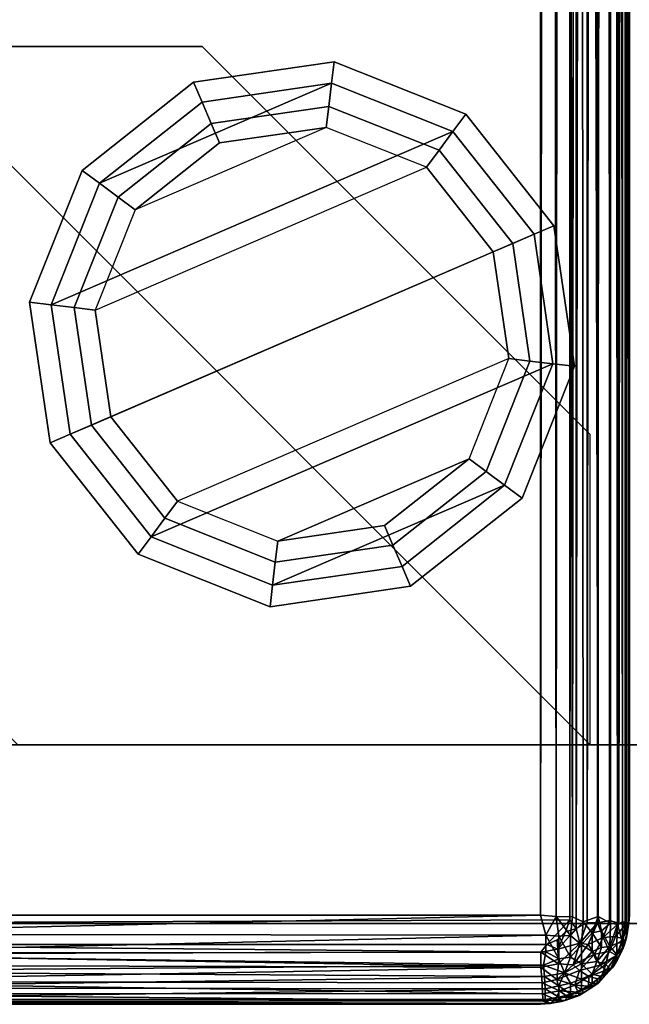
# Model space of a CAD drawing. Units: inches. Extents: x -39.7 to 39.7, y -17.1 to 17.
# Drawn here: x -38.1 to -35.6, y -17 to -12.9 of the extents above; entities that cross this region are included whole.
import ezdxf

# ---------------------------------------------------------------- set-up
doc = ezdxf.new("R2010")
doc.units = ezdxf.units.IN
doc.header["$MEASUREMENT"] = 0
for name, color, linetype in [('SEAT-ARM', 5, 'Continuous'), ('SEAT-BASE', 5, 'Continuous'), ('SEAT-GLIDE', 5, 'Continuous')]:
    doc.layers.add(name, color=color, linetype=linetype)

# ---------------------------------------------------------------- blocks, each defined once
blk = doc.blocks.new('A$C77767B80')
at = {"layer": 'SEAT-BASE'}
for points in [[(29.9688, -19.7812, 2.7264), (29.9688, -19.7812, 1.4212), (29.9688, -21.5312, 1.4212), (29.9688, -21.5312, 2.7264)], [(29.9688, -19.7812, 1.4212), (29.9688, -19.7812, 2.7264), (32.9062, -19.7812, -0.2111), (31.6011, -19.7812, -0.2111)], [(29.9688, -19.7812, 2.7264), (32.3759, -19.7812, 2.7264), (32.9062, -19.7812, 2.196), (32.9062, -19.7812, -0.2111)], [(32.9062, -19.7812, 2.7264), (32.9062, -21.5312, 2.7264), (32.9062, -21.5312, -74.5861), (32.9062, -19.7812, -74.5861)], [(33.6563, -19.7812, -75.3361), (32.9062, -19.7812, -74.5861), (32.9062, -19.7812, 2.7264), (33.6563, -19.7812, 3.4764)], [(33.6563, -19.7812, 3.4764), (33.6563, -21.5312, 3.4764), (33.6563, -21.5312, -75.3361), (33.6563, -19.7812, -75.3361)], [(33.6563, -21.5312, -75.3361), (32.9062, -21.5312, -74.5861), (32.9062, -21.5312, 2.7264), (33.6563, -21.5312, 3.4764)]]:
    blk.add_3dface(points, dxfattribs=at)

msp = doc.modelspace()

# ---------------------------------------------------------------- linework, layer by layer
at = {"layer": 'SEAT-ARM'}
for points in [[(-35.78, 16.6869, 2.3058), (-35.8058, -16.6446, 2.3038), (-35.8066, 16.6523, 2.3038)], [(-35.78, 16.6869, 2.3058), (-35.7803, -16.6813, 2.3055), (-35.8058, -16.6446, 2.3038)], [(-35.7343, 16.6584, 2.3144), (-35.7803, -16.6813, 2.3055), (-35.78, 16.6869, 2.3058)], [(-39.4813, -16.66, 2.3038), (-39.4814, 16.6597, 2.3037), (-35.8066, 16.6523, 2.3038), (-35.8058, -16.6446, 2.3038)], [(-35.9298, -16.625, 22.4601), (-35.8926, 16.6603, 22.4576), (-35.9298, 16.625, 22.4601)], [(-35.8643, -16.6311, 22.4553), (-35.8926, 16.6603, 22.4576), (-35.9298, -16.625, 22.4601)], [(-35.8643, -16.6311, 22.4553), (-35.8419, 16.6551, 22.4491), (-35.8926, 16.6603, 22.4576)], [(-35.7955, -16.6324, 22.4354), (-35.8419, 16.6551, 22.4491), (-35.8643, -16.6311, 22.4553)], [(-35.7955, -16.6324, 22.4354), (-35.7714, 16.6536, 22.4254), (-35.8419, 16.6551, 22.4491)], [(-35.7498, -16.6539, 22.4137), (-35.7714, 16.6536, 22.4254), (-35.7955, -16.6324, 22.4354)], [(-35.7343, 16.6584, 2.3144), (-35.7338, -16.6565, 2.3146), (-35.7803, -16.6813, 2.3055)], [(-35.6871, -16.6314, 22.3723), (-35.7714, 16.6536, 22.4254), (-35.7498, -16.6539, 22.4137)], [(-35.6871, -16.6314, 22.3723), (-35.687, 16.6495, 22.3715), (-35.7714, 16.6536, 22.4254)], [(-35.6968, 16.658, 2.3286), (-35.7338, -16.6565, 2.3146), (-35.7343, 16.6584, 2.3144)], [(-35.6968, 16.658, 2.3286), (-35.6902, -16.658, 2.3318), (-35.7338, -16.6565, 2.3146)], [(-35.6462, 16.6531, 2.3606), (-35.6902, -16.658, 2.3318), (-35.6968, 16.658, 2.3286)], [(-35.6462, 16.6531, 2.3606), (-35.6388, -16.6475, 2.367), (-35.6902, -16.658, 2.3318)], [(-35.6354, -16.659, 22.3166), (-35.687, 16.6495, 22.3715), (-35.6871, -16.6314, 22.3723)], [(-35.6354, -16.659, 22.3166), (-35.6354, 16.6748, 22.3144), (-35.687, 16.6495, 22.3715)], [(-35.6007, 16.6587, 2.4103), (-35.6388, -16.6475, 2.367), (-35.6462, 16.6531, 2.3606)], [(-35.6007, 16.6587, 2.4103), (-35.6004, -16.6582, 2.4104), (-35.6388, -16.6475, 2.367)], [(-35.6065, -16.6649, 22.2737), (-35.6066, 16.6787, 22.2711), (-35.6354, 16.6748, 22.3144)], [(-35.6065, -16.6649, 22.2737), (-35.6354, 16.6748, 22.3144), (-35.6354, -16.659, 22.3166)], [(-35.5845, -16.6533, 22.2308), (-35.6066, 16.6787, 22.2711), (-35.6065, -16.6649, 22.2737)], [(-35.5845, -16.6533, 22.2308), (-35.585, 16.656, 22.2309), (-35.6066, 16.6787, 22.2711)], [(-35.57, 16.6622, 2.4704), (-35.6004, -16.6582, 2.4104), (-35.6007, 16.6587, 2.4103)], [(-35.57, 16.6622, 2.4704), (-35.5731, -16.6672, 2.4642), (-35.6004, -16.6582, 2.4104)], [(-35.5678, -16.6559, 22.1815), (-35.5676, 16.6727, 22.1756), (-35.585, 16.656, 22.2309)], [(-35.5678, -16.6559, 22.1815), (-35.585, 16.656, 22.2309), (-35.5845, -16.6533, 22.2308)], [(-35.57, 16.6622, 2.4704), (-35.5589, -16.6657, 2.5152), (-35.5731, -16.6672, 2.4642)], [(-35.5579, 16.664, 2.5249), (-35.5589, -16.6657, 2.5152), (-35.57, 16.6622, 2.4704)], [(-35.5576, -16.6588, 22.1251), (-35.5676, 16.6727, 22.1756), (-35.5678, -16.6559, 22.1815)], [(-35.5576, -16.6588, 22.1251), (-35.5577, 16.6639, 22.1219), (-35.5676, 16.6727, 22.1756)], [(-35.5579, 16.664, 2.5249), (-35.5548, -16.625, 2.5539), (-35.5589, -16.6657, 2.5152)], [(-35.5548, 16.625, 2.5539), (-35.5548, -16.625, 2.5539), (-35.5579, 16.664, 2.5249)], [(-35.5548, -16.625, 22.0851), (-35.5577, 16.6639, 22.1219), (-35.5576, -16.6588, 22.1251)], [(-35.5548, 16.625, 22.0851), (-35.5577, 16.6639, 22.1219), (-35.5548, -16.625, 22.0851)], [(-39.3593, 16.625, 22.4601), (-39.3593, -16.625, 22.4601), (-35.9298, -16.625, 22.4601), (-35.9298, 16.625, 22.4601)], [(-35.9298, -16.625, 22.4601), (-39.3782, -16.705, 22.4522), (-35.9077, -16.7099, 22.451)], [(-39.3593, -16.625, 22.4601), (-39.3782, -16.705, 22.4522), (-35.9298, -16.625, 22.4601)], [(-35.8643, -16.6311, 22.4553), (-35.9298, -16.625, 22.4601), (-35.9077, -16.7099, 22.451)], [(-35.9077, -16.7099, 22.451), (-35.8531, -16.7139, 22.4422), (-35.8643, -16.6311, 22.4553)], [(-35.8643, -16.6311, 22.4553), (-35.8036, -16.7103, 22.4287), (-35.7955, -16.6324, 22.4354)], [(-35.8531, -16.7139, 22.4422), (-35.8036, -16.7103, 22.4287), (-35.8643, -16.6311, 22.4553)], [(-35.8036, -16.7103, 22.4287), (-35.7498, -16.6539, 22.4137), (-35.7955, -16.6324, 22.4354)], [(-35.7498, -16.6539, 22.4137), (-35.7129, -16.6988, 22.3828), (-35.6871, -16.6314, 22.3723)], [(-35.7129, -16.6988, 22.3828), (-35.6733, -16.6909, 22.3514), (-35.6871, -16.6314, 22.3723)], [(-35.6733, -16.6909, 22.3514), (-35.6354, -16.659, 22.3166), (-35.6871, -16.6314, 22.3723)], [(-35.5548, -16.625, 2.5539), (-35.5576, -16.6588, 22.1251), (-35.5589, -16.6657, 2.5152)], [(-35.5548, -16.625, 22.0851), (-35.5576, -16.6588, 22.1251), (-35.5548, -16.625, 2.5539)], [(-35.8058, -16.6446, 2.3038), (-35.9036, -16.7484, 2.3037), (-39.3866, -16.7482, 2.3036), (-39.4813, -16.66, 2.3038)], [(-35.8058, -16.6446, 2.3038), (-35.8247, -16.6952, 2.3039), (-35.8602, -16.7292, 2.3039), (-35.9036, -16.7484, 2.3037)], [(-35.8565, -16.7681, 2.3057), (-35.7803, -16.6813, 2.3055), (-35.7639, -16.7433, 2.3158)], [(-35.8565, -16.7681, 2.3057), (-35.8247, -16.6952, 2.3039), (-35.7803, -16.6813, 2.3055)], [(-35.8247, -16.6952, 2.3039), (-35.8058, -16.6446, 2.3038), (-35.7803, -16.6813, 2.3055)], [(-35.8036, -16.7103, 22.4287), (-35.7566, -16.7495, 22.3944), (-35.7498, -16.6539, 22.4137)], [(-35.7639, -16.7433, 2.3158), (-35.7803, -16.6813, 2.3055), (-35.7338, -16.6565, 2.3146)], [(-35.7639, -16.7433, 2.3158), (-35.7338, -16.6565, 2.3146), (-35.6902, -16.658, 2.3318)], [(-35.7295, -16.7486, 2.3288), (-35.7639, -16.7433, 2.3158), (-35.6902, -16.658, 2.3318)], [(-35.7566, -16.7495, 22.3944), (-35.7129, -16.6988, 22.3828), (-35.7498, -16.6539, 22.4137)], [(-35.7295, -16.7486, 2.3288), (-35.6902, -16.658, 2.3318), (-35.6666, -16.7197, 2.3562)], [(-35.6666, -16.7197, 2.3562), (-35.6902, -16.658, 2.3318), (-35.6388, -16.6475, 2.367)], [(-35.6733, -16.6909, 22.3514), (-35.6379, -16.7568, 22.2821), (-35.6354, -16.659, 22.3166)], [(-35.6666, -16.7197, 2.3562), (-35.6388, -16.6475, 2.367), (-35.6004, -16.6582, 2.4104)], [(-35.6146, -16.715, 2.4065), (-35.6666, -16.7197, 2.3562), (-35.6004, -16.6582, 2.4104)], [(-35.6379, -16.7568, 22.2821), (-35.6065, -16.6649, 22.2737), (-35.6354, -16.659, 22.3166)], [(-35.6379, -16.7568, 22.2821), (-35.6092, -16.7446, 22.2392), (-35.6065, -16.6649, 22.2737)], [(-35.6146, -16.715, 2.4065), (-35.6004, -16.6582, 2.4104), (-35.5731, -16.6672, 2.4642)], [(-35.5832, -16.7242, 2.4682), (-35.6146, -16.715, 2.4065), (-35.5731, -16.6672, 2.4642)], [(-35.6092, -16.7446, 22.2392), (-35.5849, -16.7393, 22.1826), (-35.6065, -16.6649, 22.2737)], [(-35.6065, -16.6649, 22.2737), (-35.5849, -16.7393, 22.1826), (-35.5845, -16.6533, 22.2308)], [(-35.5849, -16.7393, 22.1826), (-35.5678, -16.6559, 22.1815), (-35.5845, -16.6533, 22.2308)], [(-35.5849, -16.7393, 22.1826), (-35.5682, -16.7201, 22.1223), (-35.5678, -16.6559, 22.1815)], [(-35.5589, -16.6657, 2.5152), (-35.5773, -16.7524, 2.5275), (-35.5832, -16.7242, 2.4682)], [(-35.5832, -16.7242, 2.4682), (-35.5731, -16.6672, 2.4642), (-35.5589, -16.6657, 2.5152)], [(-35.5589, -16.6657, 2.5152), (-35.5682, -16.7201, 22.1223), (-35.5773, -16.7524, 2.5275)], [(-35.5682, -16.7201, 22.1223), (-35.5576, -16.6588, 22.1251), (-35.5678, -16.6559, 22.1815)], [(-35.5589, -16.6657, 2.5152), (-35.5576, -16.6588, 22.1251), (-35.5682, -16.7201, 22.1223)], [(-35.9077, -16.7099, 22.451), (-39.3782, -16.705, 22.4522), (-39.3721, -16.7887, 22.4231)], [(-35.9077, -16.7099, 22.451), (-39.3721, -16.7887, 22.4231), (-35.9079, -16.78, 22.4264)], [(-35.9079, -16.78, 22.4264), (-35.853, -16.8088, 22.4039), (-35.9077, -16.7099, 22.451)], [(-35.9077, -16.7099, 22.451), (-35.853, -16.8088, 22.4039), (-35.8531, -16.7139, 22.4422)], [(-35.8602, -16.7292, 2.3039), (-35.8247, -16.6952, 2.3039), (-35.8565, -16.7681, 2.3057)], [(-35.8531, -16.7139, 22.4422), (-35.8036, -16.8018, 22.3918), (-35.8036, -16.7103, 22.4287)], [(-35.853, -16.8088, 22.4039), (-35.8036, -16.8018, 22.3918), (-35.8531, -16.7139, 22.4422)], [(-35.8036, -16.8018, 22.3918), (-35.7566, -16.7495, 22.3944), (-35.8036, -16.7103, 22.4287)], [(-35.7566, -16.7495, 22.3944), (-35.7129, -16.7779, 22.351), (-35.7129, -16.6988, 22.3828)], [(-35.7028, -16.7886, 2.3562), (-35.7295, -16.7486, 2.3288), (-35.6666, -16.7197, 2.3562)], [(-35.7129, -16.6988, 22.3828), (-35.6733, -16.7617, 22.323), (-35.6733, -16.6909, 22.3514)], [(-35.7129, -16.7779, 22.351), (-35.6733, -16.7617, 22.323), (-35.7129, -16.6988, 22.3828)], [(-35.7028, -16.7886, 2.3562), (-35.6666, -16.7197, 2.3562), (-35.6396, -16.7786, 2.4063)], [(-35.6733, -16.7617, 22.323), (-35.6379, -16.7568, 22.2821), (-35.6733, -16.6909, 22.3514)], [(-35.6396, -16.7786, 2.4063), (-35.6666, -16.7197, 2.3562), (-35.6146, -16.715, 2.4065)], [(-35.6396, -16.7786, 2.4063), (-35.6146, -16.715, 2.4065), (-35.5832, -16.7242, 2.4682)], [(-35.6106, -16.7943, 2.4679), (-35.6396, -16.7786, 2.4063), (-35.5832, -16.7242, 2.4682)], [(-35.5832, -16.7242, 2.4682), (-35.5773, -16.7524, 2.5275), (-35.6106, -16.7943, 2.4679)], [(-35.5773, -16.7524, 2.5275), (-35.5682, -16.7201, 22.1223), (-35.5849, -16.7711, 22.1097)], [(-35.5849, -16.7711, 22.1097), (-35.5682, -16.7201, 22.1223), (-35.5849, -16.7393, 22.1826)], [(-39.3866, -16.7482, 2.3036), (-35.9279, -16.7808, 2.3054), (-39.4134, -16.7848, 2.307)], [(-35.9036, -16.7484, 2.3037), (-35.9279, -16.7808, 2.3054), (-39.3866, -16.7482, 2.3036)], [(-35.9279, -16.7808, 2.3054), (-35.9036, -16.7484, 2.3037), (-35.8565, -16.7681, 2.3057)], [(-35.9036, -16.7484, 2.3037), (-35.8602, -16.7292, 2.3039), (-35.8565, -16.7681, 2.3057)], [(-35.8536, -16.8292, 2.3203), (-35.8565, -16.7681, 2.3057), (-35.7639, -16.7433, 2.3158)], [(-35.8536, -16.8292, 2.3203), (-35.7639, -16.7433, 2.3158), (-35.7924, -16.8345, 2.3363)], [(-35.8036, -16.8018, 22.3918), (-35.7566, -16.83, 22.3481), (-35.7566, -16.7495, 22.3944)], [(-35.7924, -16.8345, 2.3363), (-35.7639, -16.7433, 2.3158), (-35.7295, -16.7486, 2.3288)], [(-35.7924, -16.8345, 2.3363), (-35.7295, -16.7486, 2.3288), (-35.7028, -16.7886, 2.3562)], [(-35.7566, -16.83, 22.3481), (-35.7129, -16.7779, 22.351), (-35.7566, -16.7495, 22.3944)], [(-35.7129, -16.7779, 22.351), (-35.6925, -16.8196, 22.3022), (-35.6733, -16.7617, 22.323)], [(-35.6925, -16.8196, 22.3022), (-35.6548, -16.8323, 22.2369), (-35.6379, -16.7568, 22.2821)], [(-35.6925, -16.8196, 22.3022), (-35.6379, -16.7568, 22.2821), (-35.6733, -16.7617, 22.323)], [(-35.6548, -16.8323, 22.2369), (-35.6088, -16.7902, 22.1894), (-35.6379, -16.7568, 22.2821)], [(-35.6379, -16.7568, 22.2821), (-35.6088, -16.7902, 22.1894), (-35.6092, -16.7446, 22.2392)], [(-35.5773, -16.7524, 2.5275), (-35.6075, -16.8152, 22.1174), (-35.6241, -16.842, 2.5272)], [(-35.5773, -16.7524, 2.5275), (-35.6241, -16.842, 2.5272), (-35.6106, -16.7943, 2.4679)], [(-35.6088, -16.7902, 22.1894), (-35.5849, -16.7393, 22.1826), (-35.6092, -16.7446, 22.2392)], [(-35.6088, -16.7902, 22.1894), (-35.5849, -16.7711, 22.1097), (-35.5849, -16.7393, 22.1826)], [(-35.5773, -16.7524, 2.5275), (-35.5849, -16.7711, 22.1097), (-35.6075, -16.8152, 22.1174)], [(-39.4134, -16.7848, 2.307), (-35.9279, -16.7808, 2.3054), (-35.9284, -16.8442, 2.321)], [(-39.4134, -16.7848, 2.307), (-35.9284, -16.8442, 2.321), (-39.3953, -16.8352, 2.3188)], [(-35.9169, -16.8359, 22.3958), (-39.3721, -16.7887, 22.4231), (-39.3814, -16.8623, 22.3763)], [(-35.9079, -16.78, 22.4264), (-39.3721, -16.7887, 22.4231), (-35.9169, -16.8359, 22.3958)], [(-35.8536, -16.8292, 2.3203), (-35.9284, -16.8442, 2.321), (-35.9279, -16.7808, 2.3054)], [(-35.8565, -16.7681, 2.3057), (-35.8536, -16.8292, 2.3203), (-35.9279, -16.7808, 2.3054)], [(-35.9169, -16.8359, 22.3958), (-35.853, -16.8088, 22.4039), (-35.9079, -16.78, 22.4264)], [(-35.853, -16.8088, 22.4039), (-35.8283, -16.8671, 22.3542), (-35.8036, -16.8018, 22.3918)], [(-35.8283, -16.8671, 22.3542), (-35.7566, -16.83, 22.3481), (-35.8036, -16.8018, 22.3918)], [(-35.7663, -16.8577, 2.359), (-35.7924, -16.8345, 2.3363), (-35.7028, -16.7886, 2.3562)], [(-35.7663, -16.8577, 2.359), (-35.7028, -16.7886, 2.3562), (-35.6785, -16.8354, 2.4066)], [(-35.7566, -16.83, 22.3481), (-35.6925, -16.8196, 22.3022), (-35.7129, -16.7779, 22.351)], [(-35.6785, -16.8354, 2.4066), (-35.7028, -16.7886, 2.3562), (-35.6396, -16.7786, 2.4063)], [(-35.6396, -16.7786, 2.4063), (-35.6106, -16.7943, 2.4679), (-35.6785, -16.8354, 2.4066)], [(-35.6106, -16.7943, 2.4679), (-35.6535, -16.8566, 2.4682), (-35.6785, -16.8354, 2.4066)], [(-35.6348, -16.8527, 22.1401), (-35.6088, -16.7902, 22.1894), (-35.6548, -16.8323, 22.2369)], [(-35.6106, -16.7943, 2.4679), (-35.6241, -16.842, 2.5272), (-35.6535, -16.8566, 2.4682)], [(-35.6348, -16.8527, 22.1401), (-35.6075, -16.8152, 22.1174), (-35.6088, -16.7902, 22.1894)], [(-35.6075, -16.8152, 22.1174), (-35.5849, -16.7711, 22.1097), (-35.6088, -16.7902, 22.1894)], [(-39.3953, -16.8352, 2.3188), (-35.9284, -16.8442, 2.321), (-39.3718, -16.9042, 2.3557)], [(-35.9169, -16.8359, 22.3958), (-39.3814, -16.8623, 22.3763), (-35.9125, -16.8834, 22.3569)], [(-39.3718, -16.9042, 2.3557), (-35.9284, -16.8442, 2.321), (-35.9232, -16.9096, 2.3606)], [(-35.8536, -16.8292, 2.3203), (-35.8611, -16.8962, 2.3562), (-35.9284, -16.8442, 2.321)], [(-35.8611, -16.8962, 2.3562), (-35.9232, -16.9096, 2.3606), (-35.9284, -16.8442, 2.321)], [(-35.9169, -16.8359, 22.3958), (-35.8283, -16.8671, 22.3542), (-35.853, -16.8088, 22.4039)], [(-35.9125, -16.8834, 22.3569), (-35.8283, -16.8671, 22.3542), (-35.9169, -16.8359, 22.3958)], [(-35.7924, -16.8345, 2.3363), (-35.8611, -16.8962, 2.3562), (-35.8536, -16.8292, 2.3203)], [(-35.7924, -16.8345, 2.3363), (-35.7663, -16.8577, 2.359), (-35.8611, -16.8962, 2.3562)], [(-35.8283, -16.8671, 22.3542), (-35.7566, -16.8945, 22.2814), (-35.7566, -16.83, 22.3481)], [(-35.6785, -16.8354, 2.4066), (-35.7271, -16.8833, 2.4063), (-35.7663, -16.8577, 2.359)], [(-35.7566, -16.83, 22.3481), (-35.7129, -16.8729, 22.2658), (-35.6925, -16.8196, 22.3022)], [(-35.7566, -16.8945, 22.2814), (-35.7129, -16.8729, 22.2658), (-35.7566, -16.83, 22.3481)], [(-35.6785, -16.8354, 2.4066), (-35.6535, -16.8566, 2.4682), (-35.7271, -16.8833, 2.4063)], [(-35.7129, -16.8729, 22.2658), (-35.6548, -16.8323, 22.2369), (-35.6925, -16.8196, 22.3022)], [(-35.7129, -16.8729, 22.2658), (-35.6733, -16.8826, 22.1795), (-35.6548, -16.8323, 22.2369)], [(-35.6241, -16.842, 2.5272), (-35.6867, -16.9107, 22.1163), (-35.6931, -16.9158, 2.5269)], [(-35.6241, -16.842, 2.5272), (-35.6931, -16.9158, 2.5269), (-35.6884, -16.8928, 2.4682)], [(-35.6535, -16.8566, 2.4682), (-35.6241, -16.842, 2.5272), (-35.6884, -16.8928, 2.4682)], [(-35.6241, -16.842, 2.5272), (-35.6348, -16.8527, 22.1401), (-35.6867, -16.9107, 22.1163)], [(-35.6733, -16.8826, 22.1795), (-35.6348, -16.8527, 22.1401), (-35.6548, -16.8323, 22.2369)], [(-35.6241, -16.842, 2.5272), (-35.6075, -16.8152, 22.1174), (-35.6348, -16.8527, 22.1401)], [(-35.9125, -16.8834, 22.3569), (-39.3814, -16.8623, 22.3763), (-39.3813, -16.9314, 22.3022)], [(-35.9125, -16.8834, 22.3569), (-39.3813, -16.9314, 22.3022), (-35.9104, -16.9345, 22.2981)], [(-35.9125, -16.8834, 22.3569), (-35.853, -16.9226, 22.3016), (-35.8283, -16.8671, 22.3542)], [(-35.9104, -16.9345, 22.2981), (-35.853, -16.9226, 22.3016), (-35.9125, -16.8834, 22.3569)], [(-35.7663, -16.8577, 2.359), (-35.7858, -16.9194, 2.4066), (-35.8611, -16.8962, 2.3562)], [(-35.853, -16.9226, 22.3016), (-35.8036, -16.9112, 22.2935), (-35.8283, -16.8671, 22.3542)], [(-35.8036, -16.9112, 22.2935), (-35.7566, -16.8945, 22.2814), (-35.8283, -16.8671, 22.3542)], [(-35.7271, -16.8833, 2.4063), (-35.7858, -16.9194, 2.4066), (-35.7663, -16.8577, 2.359)], [(-35.7271, -16.8833, 2.4063), (-35.728, -16.9238, 2.4682), (-35.7858, -16.9194, 2.4066)], [(-35.7566, -16.8945, 22.2814), (-35.7129, -16.9131, 22.1905), (-35.7129, -16.8729, 22.2658)], [(-35.6884, -16.8928, 2.4682), (-35.728, -16.9238, 2.4682), (-35.7271, -16.8833, 2.4063)], [(-35.6535, -16.8566, 2.4682), (-35.6884, -16.8928, 2.4682), (-35.7271, -16.8833, 2.4063)], [(-35.7129, -16.9131, 22.1905), (-35.6733, -16.8826, 22.1795), (-35.7129, -16.8729, 22.2658)], [(-35.7129, -16.9131, 22.1905), (-35.6867, -16.9107, 22.1163), (-35.6733, -16.8826, 22.1795)], [(-35.6867, -16.9107, 22.1163), (-35.6348, -16.8527, 22.1401), (-35.6733, -16.8826, 22.1795)], [(-39.3718, -16.9042, 2.3557), (-35.921, -16.9555, 2.4105), (-39.3853, -16.9548, 2.4103)], [(-35.9104, -16.9345, 22.2981), (-39.3813, -16.9314, 22.3022), (-39.3814, -16.9783, 22.2123)], [(-39.3718, -16.9042, 2.3557), (-35.9232, -16.9096, 2.3606), (-35.921, -16.9555, 2.4105)], [(-35.8611, -16.8962, 2.3562), (-35.8497, -16.9434, 2.4063), (-35.9232, -16.9096, 2.3606)], [(-35.8497, -16.9434, 2.4063), (-35.921, -16.9555, 2.4105), (-35.9232, -16.9096, 2.3606)], [(-35.9104, -16.9345, 22.2981), (-35.853, -16.9707, 22.2112), (-35.853, -16.9226, 22.3016)], [(-35.7858, -16.9194, 2.4066), (-35.8497, -16.9434, 2.4063), (-35.8611, -16.8962, 2.3562)], [(-35.853, -16.9226, 22.3016), (-35.8036, -16.9576, 22.2065), (-35.8036, -16.9112, 22.2935)], [(-35.853, -16.9707, 22.2112), (-35.8036, -16.9576, 22.2065), (-35.853, -16.9226, 22.3016)], [(-35.7858, -16.9194, 2.4066), (-35.7716, -16.949, 2.4682), (-35.8497, -16.9434, 2.4063)], [(-35.8036, -16.9112, 22.2935), (-35.7566, -16.9382, 22.1996), (-35.7566, -16.8945, 22.2814)], [(-35.8036, -16.9576, 22.2065), (-35.7566, -16.9382, 22.1996), (-35.8036, -16.9112, 22.2935)], [(-35.728, -16.9238, 2.4682), (-35.7716, -16.949, 2.4682), (-35.7858, -16.9194, 2.4066)], [(-35.6931, -16.9158, 2.5269), (-35.767, -16.9629, 2.5348), (-35.7716, -16.949, 2.4682)], [(-35.728, -16.9238, 2.4682), (-35.6931, -16.9158, 2.5269), (-35.7716, -16.949, 2.4682)], [(-35.6931, -16.9158, 2.5269), (-35.7483, -16.9521, 22.1199), (-35.767, -16.9629, 2.5348)], [(-35.7566, -16.9382, 22.1996), (-35.7129, -16.9131, 22.1905), (-35.7566, -16.8945, 22.2814)], [(-35.7483, -16.9521, 22.1199), (-35.6867, -16.9107, 22.1163), (-35.7566, -16.9382, 22.1996)], [(-35.7566, -16.9382, 22.1996), (-35.6867, -16.9107, 22.1163), (-35.7129, -16.9131, 22.1905)], [(-35.6931, -16.9158, 2.5269), (-35.6867, -16.9107, 22.1163), (-35.7483, -16.9521, 22.1199)], [(-35.6884, -16.8928, 2.4682), (-35.6931, -16.9158, 2.5269), (-35.728, -16.9238, 2.4682)], [(-39.3853, -16.9548, 2.4103), (-35.9189, -16.9863, 2.4707), (-39.3886, -16.9856, 2.4707)], [(-39.3853, -16.9548, 2.4103), (-35.921, -16.9555, 2.4105), (-35.9189, -16.9863, 2.4707)], [(-35.9104, -16.9345, 22.2981), (-39.3814, -16.9783, 22.2123), (-35.9094, -16.98, 22.2076)], [(-35.8497, -16.9434, 2.4063), (-35.867, -16.98, 2.4682), (-35.921, -16.9555, 2.4105)], [(-35.867, -16.98, 2.4682), (-35.9189, -16.9863, 2.4707), (-35.921, -16.9555, 2.4105)], [(-35.9094, -16.98, 22.2076), (-35.853, -16.9707, 22.2112), (-35.9104, -16.9345, 22.2981)], [(-35.9094, -16.98, 22.2076), (-35.841, -16.9881, 22.1237), (-35.853, -16.9707, 22.2112)], [(-35.8182, -16.9678, 2.4682), (-35.867, -16.98, 2.4682), (-35.8497, -16.9434, 2.4063)], [(-35.8182, -16.9678, 2.4682), (-35.8253, -16.9845, 2.5303), (-35.867, -16.98, 2.4682)], [(-35.853, -16.9707, 22.2112), (-35.7934, -16.9732, 22.1221), (-35.8036, -16.9576, 22.2065)], [(-35.841, -16.9881, 22.1237), (-35.7934, -16.9732, 22.1221), (-35.853, -16.9707, 22.2112)], [(-35.7716, -16.949, 2.4682), (-35.8182, -16.9678, 2.4682), (-35.8497, -16.9434, 2.4063)], [(-35.767, -16.9629, 2.5348), (-35.7934, -16.9732, 22.1221), (-35.841, -16.9881, 22.1237)], [(-35.767, -16.9629, 2.5348), (-35.841, -16.9881, 22.1237), (-35.8253, -16.9845, 2.5303)], [(-35.767, -16.9629, 2.5348), (-35.8253, -16.9845, 2.5303), (-35.8182, -16.9678, 2.4682)], [(-35.7716, -16.949, 2.4682), (-35.767, -16.9629, 2.5348), (-35.8182, -16.9678, 2.4682)], [(-35.8036, -16.9576, 22.2065), (-35.7483, -16.9521, 22.1199), (-35.7566, -16.9382, 22.1996)], [(-35.7934, -16.9732, 22.1221), (-35.7483, -16.9521, 22.1199), (-35.8036, -16.9576, 22.2065)], [(-35.767, -16.9629, 2.5348), (-35.7483, -16.9521, 22.1199), (-35.7934, -16.9732, 22.1221)], [(-39.3886, -16.9856, 2.4707), (-35.8896, -16.9968, 2.5226), (-39.3989, -16.9971, 2.527)], [(-39.3989, -16.9971, 2.527), (-35.8896, -16.9968, 2.5226), (-39.3593, -17, 2.5539)], [(-35.9094, -16.98, 22.2076), (-39.3814, -16.9783, 22.2123), (-39.393, -16.9968, 22.128)], [(-35.9094, -16.98, 22.2076), (-39.393, -16.9968, 22.128), (-35.8906, -16.9967, 22.1256)], [(-35.8906, -16.9967, 22.1256), (-39.393, -16.9968, 22.128), (-35.9298, -17, 22.0851)], [(-35.9298, -17, 22.0851), (-39.393, -16.9968, 22.128), (-39.3593, -17, 22.0851)], [(-39.3886, -16.9856, 2.4707), (-35.9189, -16.9863, 2.4707), (-35.8896, -16.9968, 2.5226)], [(-39.3593, -17, 2.5539), (-35.8896, -16.9968, 2.5226), (-35.9298, -17, 2.5539)], [(-35.9298, -17, 22.0851), (-39.3593, -17, 22.0851), (-39.3593, -17, 2.5539), (-35.9298, -17, 2.5539)], [(-35.9298, -17, 2.5539), (-35.8906, -16.9967, 22.1256), (-35.9298, -17, 22.0851)], [(-35.8896, -16.9968, 2.5226), (-35.8906, -16.9967, 22.1256), (-35.9298, -17, 2.5539)], [(-35.867, -16.98, 2.4682), (-35.8896, -16.9968, 2.5226), (-35.9189, -16.9863, 2.4707)], [(-35.8906, -16.9967, 22.1256), (-35.841, -16.9881, 22.1237), (-35.9094, -16.98, 22.2076)], [(-35.8253, -16.9845, 2.5303), (-35.8906, -16.9967, 22.1256), (-35.8896, -16.9968, 2.5226)], [(-35.8253, -16.9845, 2.5303), (-35.841, -16.9881, 22.1237), (-35.8906, -16.9967, 22.1256)], [(-35.8253, -16.9845, 2.5303), (-35.8896, -16.9968, 2.5226), (-35.867, -16.98, 2.4682)]]:
    msp.add_3dface(points, dxfattribs=at)
at = {"layer": 'SEAT-GLIDE'}
for points in [[(-36.8088, -13.1274, 0.5539), (-36.7982, -13.0368, 0.4129), (-37.3891, -13.1232, 0.4129), (-37.353, -13.2069, 0.5539)], [(-36.7982, -13.0368, 0.4129), (-36.8088, -13.1274, 0.2099), (-37.353, -13.2069, 0.2099), (-37.3891, -13.1232, 0.4129)], [(-36.2978, -13.3307, 0.5539), (-36.2433, -13.2575, 0.4129), (-36.7982, -13.0368, 0.4129), (-36.8088, -13.1274, 0.5539)], [(-36.2433, -13.2575, 0.4129), (-36.2978, -13.3307, 0.2099), (-36.8088, -13.1274, 0.2099), (-36.7982, -13.0368, 0.4129)], [(-37.353, -13.2069, 0.5539), (-37.3891, -13.1232, 0.4129), (-37.8577, -13.4934, 0.4129), (-37.7846, -13.5479, 0.5539)], [(-37.3891, -13.1232, 0.4129), (-37.353, -13.2069, 0.2099), (-37.7846, -13.5479, 0.2099), (-37.8577, -13.4934, 0.4129)], [(-36.8088, -13.1274, 0.5539), (-37.7846, -13.5479, 0.5539), (-37.9878, -14.059, 0.5539), (-36.2978, -13.3307, 0.5539)], [(-36.8088, -13.1274, 0.2099), (-36.2978, -13.3307, 0.2099), (-37.9878, -14.059, 0.2099), (-37.7846, -13.5479, 0.2099)], [(-37.7846, -13.5479, 0.5539), (-36.8088, -13.1274, 0.5539), (-37.353, -13.2069, 0.5539)], [(-36.8088, -13.1274, 0.5539), (-37.353, -13.2069, 0.5539), (-36.8088, -13.1274, 0.5539)], [(-36.8088, -13.1274, 0.2099), (-36.8202, -13.2243, 0.0994), (-37.3144, -13.2965, 0.0994), (-37.353, -13.2069, 0.2099)], [(-36.2978, -13.3307, 0.2099), (-36.356, -13.4089, 0.0994), (-36.8202, -13.2243, 0.0994), (-36.8088, -13.1274, 0.2099)], [(-37.353, -13.2069, 0.2099), (-37.3144, -13.2965, 0.0994), (-37.7064, -13.6062, 0.0994), (-37.7846, -13.5479, 0.2099)], [(-37.2792, -13.3783, 0), (-37.3144, -13.2965, 0.0994), (-36.8202, -13.2243, 0.0994), (-36.8305, -13.3127, 0)], [(-36.8202, -13.2243, 0.0994), (-36.356, -13.4089, 0.0994), (-36.4092, -13.4803, 0), (-36.8305, -13.3127, 0)], [(-35.9568, -13.7622, 0.5539), (-35.873, -13.7261, 0.4129), (-36.2433, -13.2575, 0.4129), (-36.2978, -13.3307, 0.5539)], [(-35.873, -13.7261, 0.4129), (-35.9568, -13.7622, 0.2099), (-36.2978, -13.3307, 0.2099), (-36.2433, -13.2575, 0.4129)], [(-36.2978, -13.3307, 0.5539), (-37.9878, -14.059, 0.5539), (-37.9083, -14.6032, 0.5539), (-35.9568, -13.7622, 0.5539)], [(-36.2978, -13.3307, 0.2099), (-35.9568, -13.7622, 0.2099), (-37.9083, -14.6032, 0.2099), (-37.9878, -14.059, 0.2099)], [(-36.8305, -13.3127, 0), (-37.635, -13.6594, 0), (-37.8026, -14.0807, 0), (-36.4092, -13.4803, 0)], [(-37.3144, -13.2965, 0.0994), (-37.2792, -13.3783, 0), (-37.635, -13.6594, 0), (-37.7064, -13.6062, 0.0994)], [(-36.8305, -13.3127, 0), (-37.635, -13.6594, 0), (-37.2792, -13.3783, 0)], [(-35.9568, -13.7622, 0.2099), (-36.0463, -13.8008, 0.0994), (-36.356, -13.4089, 0.0994), (-36.2978, -13.3307, 0.2099)], [(-37.635, -13.6594, 0), (-37.2792, -13.3783, 0), (-37.635, -13.6594, 0)], [(-36.0463, -13.8008, 0.0994), (-36.1281, -13.8361, 0), (-36.4092, -13.4803, 0), (-36.356, -13.4089, 0.0994)], [(-37.7846, -13.5479, 0.5539), (-37.8577, -13.4934, 0.4129), (-38.0784, -14.0483, 0.4129), (-37.9878, -14.059, 0.5539)], [(-37.8577, -13.4934, 0.4129), (-37.7846, -13.5479, 0.2099), (-37.9878, -14.059, 0.2099), (-38.0784, -14.0483, 0.4129)], [(-37.8026, -14.0807, 0), (-36.4092, -13.4803, 0), (-36.1281, -13.8361, 0), (-37.737, -14.5294, 0)], [(-37.7846, -13.5479, 0.2099), (-37.7064, -13.6062, 0.0994), (-37.891, -14.0703, 0.0994), (-37.9878, -14.059, 0.2099)], [(-37.7064, -13.6062, 0.0994), (-37.635, -13.6594, 0), (-37.8026, -14.0807, 0), (-37.891, -14.0703, 0.0994)], [(-35.8773, -14.3065, 0.5539), (-35.7867, -14.3171, 0.4129), (-35.873, -13.7261, 0.4129), (-35.9568, -13.7622, 0.5539)], [(-35.7867, -14.3171, 0.4129), (-35.8773, -14.3065, 0.2099), (-35.9568, -13.7622, 0.2099), (-35.873, -13.7261, 0.4129)], [(-35.9568, -13.7622, 0.5539), (-37.9083, -14.6032, 0.5539), (-37.5674, -15.0347, 0.5539), (-35.8773, -14.3065, 0.5539)], [(-37.5674, -15.0347, 0.2099), (-37.9083, -14.6032, 0.2099), (-35.9568, -13.7622, 0.2099), (-35.8773, -14.3065, 0.2099)], [(-35.8773, -14.3065, 0.2099), (-35.9741, -14.2951, 0.0994), (-36.0463, -13.8008, 0.0994), (-35.9568, -13.7622, 0.2099)], [(-35.9741, -14.2951, 0.0994), (-36.0626, -14.2847, 0), (-36.1281, -13.8361, 0), (-36.0463, -13.8008, 0.0994)], [(-37.737, -14.5294, 0), (-36.1281, -13.8361, 0), (-36.0626, -14.2847, 0), (-37.4559, -14.8851, 0)], [(-37.9878, -14.059, 0.5539), (-38.0784, -14.0483, 0.4129), (-37.9921, -14.6393, 0.4129), (-37.9083, -14.6032, 0.5539)], [(-38.0784, -14.0483, 0.4129), (-37.9878, -14.059, 0.2099), (-37.9083, -14.6032, 0.2099), (-37.9921, -14.6393, 0.4129)], [(-37.9878, -14.059, 0.2099), (-37.891, -14.0703, 0.0994), (-37.8188, -14.5646, 0.0994), (-37.9083, -14.6032, 0.2099)], [(-37.8026, -14.0807, 0), (-37.737, -14.5294, 0), (-37.8188, -14.5646, 0.0994), (-37.891, -14.0703, 0.0994)], [(-35.8773, -14.3065, 0.5539), (-37.5674, -15.0347, 0.5539), (-37.0563, -15.238, 0.5539), (-36.0805, -14.8175, 0.5539)], [(-37.0563, -15.238, 0.2099), (-37.5674, -15.0347, 0.2099), (-35.8773, -14.3065, 0.2099), (-36.0805, -14.8175, 0.2099)], [(-36.0626, -14.2847, 0), (-37.4559, -14.8851, 0), (-37.0346, -15.0527, 0), (-36.2301, -14.7061, 0)], [(-36.2301, -14.7061, 0), (-36.0626, -14.2847, 0), (-35.9741, -14.2951, 0.0994), (-36.1587, -14.7593, 0.0994)], [(-36.0805, -14.8175, 0.2099), (-36.1587, -14.7593, 0.0994), (-35.9741, -14.2951, 0.0994), (-35.8773, -14.3065, 0.2099)], [(-36.0805, -14.8175, 0.5539), (-36.0074, -14.872, 0.4129), (-35.7867, -14.3171, 0.4129), (-35.8773, -14.3065, 0.5539)], [(-36.0074, -14.872, 0.4129), (-36.0805, -14.8175, 0.2099), (-35.8773, -14.3065, 0.2099), (-35.7867, -14.3171, 0.4129)], [(-37.5091, -14.9565, 0.0994), (-37.8188, -14.5646, 0.0994), (-37.737, -14.5294, 0), (-37.4559, -14.8851, 0)], [(-37.9083, -14.6032, 0.2099), (-37.8188, -14.5646, 0.0994), (-37.5091, -14.9565, 0.0994), (-37.5674, -15.0347, 0.2099)], [(-37.9083, -14.6032, 0.5539), (-37.9921, -14.6393, 0.4129), (-37.6219, -15.1079, 0.4129), (-37.5674, -15.0347, 0.5539)], [(-37.9921, -14.6393, 0.4129), (-37.9083, -14.6032, 0.2099), (-37.5674, -15.0347, 0.2099), (-37.6219, -15.1079, 0.4129)], [(-37.0346, -15.0527, 0), (-36.2301, -14.7061, 0), (-37.0346, -15.0527, 0)], [(-36.5859, -14.9871, 0), (-37.0346, -15.0527, 0), (-36.2301, -14.7061, 0)], [(-36.2301, -14.7061, 0), (-36.1587, -14.7593, 0.0994), (-36.5507, -15.0689, 0.0994), (-36.5859, -14.9871, 0)], [(-36.5121, -15.1585, 0.2099), (-36.5507, -15.0689, 0.0994), (-36.1587, -14.7593, 0.0994), (-36.0805, -14.8175, 0.2099)], [(-36.0805, -14.8175, 0.5539), (-37.0563, -15.238, 0.5539), (-36.0805, -14.8175, 0.5539)], [(-36.5121, -15.1585, 0.5539), (-36.0805, -14.8175, 0.5539), (-37.0563, -15.238, 0.5539)], [(-36.0805, -14.8175, 0.2099), (-36.0805, -14.8175, 0.2099), (-37.0563, -15.238, 0.2099)], [(-36.5121, -15.1585, 0.2099), (-37.0563, -15.238, 0.2099), (-36.0805, -14.8175, 0.2099)], [(-36.5121, -15.1585, 0.5539), (-36.476, -15.2422, 0.4129), (-36.0074, -14.872, 0.4129), (-36.0805, -14.8175, 0.5539)], [(-36.476, -15.2422, 0.4129), (-36.5121, -15.1585, 0.2099), (-36.0805, -14.8175, 0.2099), (-36.0074, -14.872, 0.4129)], [(-37.5091, -14.9565, 0.0994), (-37.4559, -14.8851, 0), (-37.0346, -15.0527, 0), (-37.045, -15.1411, 0.0994)], [(-37.5674, -15.0347, 0.2099), (-37.5091, -14.9565, 0.0994), (-37.045, -15.1411, 0.0994), (-37.0563, -15.238, 0.2099)], [(-37.045, -15.1411, 0.0994), (-37.0346, -15.0527, 0), (-36.5859, -14.9871, 0), (-36.5507, -15.0689, 0.0994)], [(-37.5674, -15.0347, 0.5539), (-37.6219, -15.1079, 0.4129), (-37.0669, -15.3286, 0.4129), (-37.0563, -15.238, 0.5539)], [(-37.6219, -15.1079, 0.4129), (-37.5674, -15.0347, 0.2099), (-37.0563, -15.238, 0.2099), (-37.0669, -15.3286, 0.4129)], [(-37.0563, -15.238, 0.2099), (-37.045, -15.1411, 0.0994), (-36.5507, -15.0689, 0.0994), (-36.5121, -15.1585, 0.2099)], [(-37.0563, -15.238, 0.5539), (-37.0669, -15.3286, 0.4129), (-36.476, -15.2422, 0.4129), (-36.5121, -15.1585, 0.5539)], [(-37.0669, -15.3286, 0.4129), (-37.0563, -15.238, 0.2099), (-36.5121, -15.1585, 0.2099), (-36.476, -15.2422, 0.4129)]]:
    msp.add_3dface(points, dxfattribs=at)
at = {"layer": 'SEAT-GLIDE', "invisible_edges": 12}
msp.add_3dface([(-37.7846, -13.5479, 0.2099), (-37.353, -13.2069, 0.2099), (-36.8088, -13.1274, 0.2099)], dxfattribs=at)

# ---------------------------------------------------------------- block references
at = {"extrusion": (-1, 1.83697e-16, 0)}
msp.add_blockref('A$C77767B80', (-16.9967, 22.085, 35.9318), dxfattribs=at)

doc.saveas('drawing.dxf')
